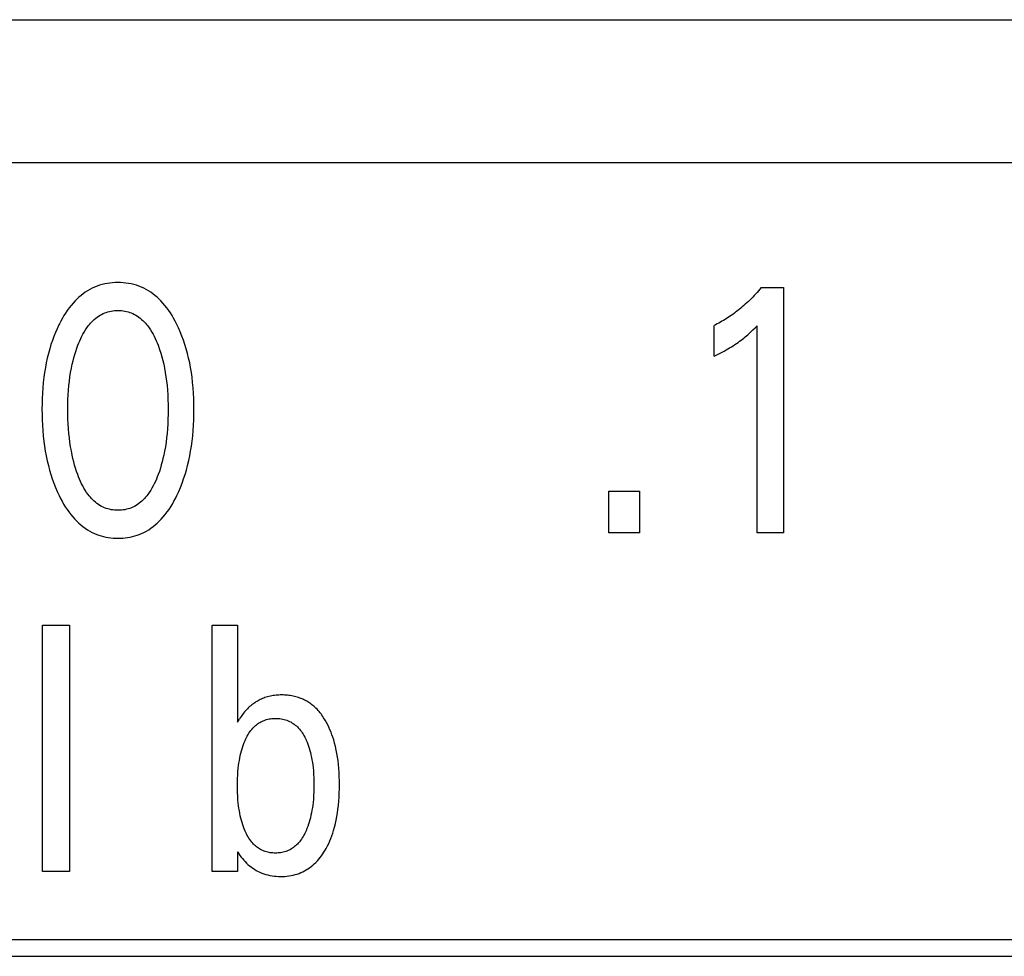
# Model space of a CAD drawing. Extents: x 0 to 594, y 0 to 420.
# Drawn here: x 123 to 129, y 310 to 316 of the extents above; entities that cross this region are included whole.
import ezdxf

# ---------------------------------------------------------------- set-up
doc = ezdxf.new("R2010")
doc.units = 0
doc.header["$LTSCALE"] = 32.67
doc.header["$MEASUREMENT"] = 0
doc.layers.add('20000_FRONT_O', color=7, linetype='CONTINUOUS')
doc.layers.add('20500_FRONT_O_LABELING', color=7, linetype='CONTINUOUS')

msp = doc.modelspace()

# ---------------------------------------------------------------- linework, layer by layer
at = {"layer": '20000_FRONT_O', "color": 7, "linetype": 'Continuous'}
for p, q in [((65.7288, 315.85863), (145.92254, 315.85863)), ((156.28254, 314.92863), (68.28253, 314.92863))]:
    msp.add_line(p, q, dxfattribs=at)
at = {"layer": '20500_FRONT_O_LABELING', "color": 7, "linetype": 'Continuous'}
for p, q in [((123.44198, 314.14347), (123.42522, 314.13945)), ((123.45894, 314.14673), (123.44198, 314.14347)), ((123.47606, 314.14924), (123.45894, 314.14673)), ((123.49328, 314.15102), (123.47606, 314.14924)), ((123.51058, 314.15209), (123.49328, 314.15102)), ((123.52792, 314.15244), (123.51058, 314.15209)), ((123.54531, 314.1521), (123.52792, 314.15244)), ((123.56265, 314.15105), (123.54531, 314.1521)), ((123.57992, 314.14927), (123.56265, 314.15105)), ((123.59708, 314.14676), (123.57992, 314.14927)), ((123.61408, 314.1435), (123.59708, 314.14676)), ((123.6309, 314.13948), (123.61408, 314.1435)), ((123.30178, 314.07936), (123.28807, 314.0687)), ((123.31591, 314.08941), (123.30178, 314.07936)), ((123.33046, 314.09882), (123.31591, 314.08941)), ((123.34541, 314.10753), (123.33046, 314.09882)), ((123.36074, 314.11551), (123.34541, 314.10753)), ((123.37643, 314.12271), (123.36074, 314.11551)), ((123.3924, 314.12908), (123.37643, 314.12271)), ((123.40867, 314.13466), (123.3924, 314.12908)), ((123.42522, 314.13945), (123.40867, 314.13466)), ((123.64748, 314.13468), (123.6309, 314.13948)), ((123.6638, 314.1291), (123.64748, 314.13468)), ((123.67982, 314.12271), (123.6638, 314.1291)), ((123.69552, 314.1155), (123.67982, 314.12271)), ((123.71085, 314.10753), (123.69552, 314.1155)), ((123.72581, 314.09881), (123.71085, 314.10753)), ((123.74037, 314.08941), (123.72581, 314.09881)), ((123.75451, 314.07936), (123.74037, 314.08941)), ((123.76821, 314.0687), (123.75451, 314.07936)), ((127.6685, 314.0783), (127.65919, 314.06828)), ((127.67767, 314.08843), (127.6685, 314.0783)), ((127.68671, 314.09869), (127.67767, 314.08843)), ((127.69561, 314.10907), (127.68671, 314.09869)), ((127.70436, 314.11956), (127.69561, 314.10907)), ((127.70436, 314.11956), (127.84951, 314.11956)), ((127.84951, 314.11956), (127.84951, 312.52863)), ((123.23604, 314.01873), (123.22301, 314.0034)), ((123.24973, 314.0335), (123.23604, 314.01873)), ((123.26203, 314.04573), (123.24973, 314.0335)), ((123.27482, 314.05748), (123.26203, 314.04573)), ((123.28807, 314.0687), (123.27482, 314.05748)), ((123.78146, 314.05748), (123.76821, 314.0687)), ((123.79424, 314.04573), (123.78146, 314.05748)), ((123.80652, 314.0335), (123.79424, 314.04573)), ((123.82016, 314.01875), (123.80652, 314.0335)), ((123.83314, 314.00345), (123.82016, 314.01875)), ((127.61063, 314.02015), (127.60093, 314.01131)), ((127.6206, 314.0295), (127.61063, 314.02015)), ((127.63045, 314.039), (127.6206, 314.0295)), ((127.64016, 314.04863), (127.63045, 314.039)), ((127.64974, 314.05839), (127.64016, 314.04863)), ((127.65919, 314.06828), (127.64974, 314.05839)), ((123.18755, 313.95463), (123.17687, 313.93759)), ((123.19879, 313.97131), (123.18755, 313.95463)), ((123.2106, 313.98758), (123.19879, 313.97131)), ((123.22301, 314.0034), (123.2106, 313.98758)), ((123.42158, 313.94594), (123.43144, 313.95072)), ((123.43144, 313.95072), (123.44154, 313.95499)), ((123.44154, 313.95499), (123.45186, 313.95876)), ((123.45186, 313.95876), (123.46237, 313.96202)), ((123.46237, 313.96202), (123.47305, 313.96477)), ((123.47305, 313.96477), (123.48386, 313.96702)), ((123.48386, 313.96702), (123.49478, 313.96877)), ((123.49478, 313.96877), (123.50578, 313.97002)), ((123.50578, 313.97002), (123.51684, 313.97076)), ((123.51684, 313.97076), (123.52792, 313.97101)), ((123.52792, 313.97101), (123.53901, 313.97076)), ((123.53901, 313.97076), (123.55006, 313.97001)), ((123.55006, 313.97001), (123.56107, 313.96877)), ((123.56107, 313.96877), (123.57199, 313.96702)), ((123.57199, 313.96702), (123.5828, 313.96477)), ((123.5828, 313.96477), (123.59347, 313.96201)), ((123.59347, 313.96201), (123.60398, 313.95876)), ((123.60398, 313.95876), (123.6143, 313.95499)), ((123.6143, 313.95499), (123.62441, 313.95072)), ((123.62441, 313.95072), (123.63426, 313.94594)), ((123.84549, 313.98764), (123.83314, 314.00345)), ((123.85724, 313.97138), (123.84549, 313.98764)), ((123.86841, 313.95471), (123.85724, 313.97138)), ((123.87905, 313.93768), (123.86841, 313.95471)), ((127.52979, 313.95334), (127.51916, 313.94566)), ((127.5403, 313.96119), (127.52979, 313.95334)), ((127.5507, 313.96918), (127.5403, 313.96119)), ((127.56098, 313.97732), (127.5507, 313.96918)), ((127.57115, 313.98561), (127.56098, 313.97732)), ((127.58119, 313.99404), (127.57115, 313.98561)), ((127.59112, 314.0026), (127.58119, 313.99404)), ((127.60093, 314.01131), (127.59112, 314.0026)), ((123.15703, 313.90265), (123.14782, 313.88483)), ((123.1667, 313.92025), (123.15703, 313.90265)), ((123.17687, 313.93759), (123.1667, 313.92025)), ((123.34206, 313.87976), (123.34964, 313.88857)), ((123.34964, 313.88857), (123.35754, 313.89709)), ((123.35754, 313.89709), (123.36575, 313.9053)), ((123.36575, 313.9053), (123.37428, 313.91315)), ((123.37428, 313.91315), (123.38313, 313.92063)), ((123.38313, 313.92063), (123.39228, 313.92768)), ((123.39228, 313.92768), (123.40174, 313.93427)), ((123.40174, 313.93427), (123.41151, 313.94037)), ((123.41151, 313.94037), (123.42158, 313.94594)), ((123.63426, 313.94594), (123.64433, 313.94037)), ((123.64433, 313.94037), (123.6541, 313.93427)), ((123.6541, 313.93427), (123.66356, 313.92768)), ((123.66356, 313.92768), (123.67271, 313.92063)), ((123.67271, 313.92063), (123.68156, 313.91317)), ((123.68156, 313.91317), (123.69009, 313.90531)), ((123.69009, 313.90531), (123.6983, 313.8971)), ((123.6983, 313.8971), (123.7062, 313.88858)), ((123.7062, 313.88858), (123.71379, 313.87977)), ((123.88918, 313.92032), (123.87905, 313.93768)), ((123.89883, 313.90269), (123.88918, 313.92032)), ((123.90802, 313.88483), (123.89883, 313.90269)), ((127.42888, 313.8894), (127.41858, 313.88395)), ((127.43911, 313.89501), (127.42888, 313.8894)), ((127.44926, 313.90075), (127.43911, 313.89501)), ((127.45933, 313.90664), (127.44926, 313.90075)), ((127.46931, 313.91267), (127.45933, 313.90664)), ((127.47922, 313.91883), (127.46931, 313.91267)), ((127.48904, 313.92513), (127.47922, 313.91883)), ((127.49877, 313.93157), (127.48904, 313.92513)), ((127.50842, 313.93813), (127.49877, 313.93157)), ((127.51916, 313.94566), (127.50842, 313.93813)), ((123.12153, 313.82732), (123.11126, 313.80154)), ((123.13256, 313.85278), (123.12153, 313.82732)), ((123.14437, 313.87787), (123.13256, 313.85278)), ((123.14782, 313.88483), (123.14437, 313.87787)), ((123.30027, 313.81752), (123.3081, 313.83129)), ((123.3081, 313.83129), (123.31645, 313.84478)), ((123.31645, 313.84478), (123.32533, 313.85793)), ((123.32533, 313.85793), (123.3348, 313.87072)), ((123.3348, 313.87072), (123.34206, 313.87976)), ((123.71379, 313.87977), (123.72105, 313.87072)), ((123.72105, 313.87072), (123.73052, 313.85792)), ((123.73052, 313.85792), (123.73941, 313.84475)), ((123.73941, 313.84475), (123.74776, 313.83126)), ((123.74776, 313.83126), (123.75559, 313.81747)), ((123.92061, 313.85859), (123.90802, 313.88483)), ((123.93233, 313.83199), (123.92061, 313.85859)), ((123.94321, 313.80506), (123.93233, 313.83199)), ((127.4082, 313.87864), (127.39775, 313.87349)), ((127.39775, 313.67392), (127.39775, 313.87349)), ((127.41858, 313.88395), (127.4082, 313.87864)), ((127.62484, 313.82045), (127.63351, 313.8284)), ((127.63351, 313.8284), (127.64208, 313.83646)), ((127.64208, 313.83646), (127.65054, 313.84464)), ((127.65054, 313.84464), (127.6644, 313.8584)), ((127.6644, 313.8584), (127.67806, 313.87236)), ((127.67806, 312.52863), (127.67806, 313.87236)), ((123.10173, 313.77546), (123.09292, 313.74911)), ((123.11126, 313.80154), (123.10173, 313.77546)), ((123.26757, 313.74536), (123.27336, 313.76012)), ((123.27336, 313.76012), (123.2795, 313.77475)), ((123.2795, 313.77475), (123.286, 313.78921)), ((123.286, 313.78921), (123.29292, 313.80348)), ((123.29292, 313.80348), (123.30027, 313.81752)), ((123.75559, 313.81747), (123.76295, 313.80342)), ((123.76295, 313.80342), (123.76986, 313.78915)), ((123.76986, 313.78915), (123.77637, 313.77469)), ((123.77637, 313.77469), (123.78249, 313.76008)), ((123.78249, 313.76008), (123.78828, 313.74536)), ((123.95327, 313.77782), (123.94321, 313.80506)), ((123.96253, 313.75031), (123.95327, 313.77782)), ((127.5441, 313.75707), (127.55384, 313.76383)), ((127.55384, 313.76383), (127.56349, 313.77073)), ((127.56349, 313.77073), (127.57302, 313.77777)), ((127.57302, 313.77777), (127.58245, 313.78496)), ((127.58245, 313.78496), (127.59176, 313.7923)), ((127.59176, 313.7923), (127.60095, 313.79979)), ((127.60095, 313.79979), (127.60901, 313.80656)), ((127.60901, 313.80656), (127.61697, 313.81345)), ((127.61697, 313.81345), (127.62484, 313.82045)), ((123.08483, 313.72255), (123.07649, 313.69225)), ((123.09292, 313.74911), (123.08483, 313.72255)), ((123.2472, 313.68481), (123.25347, 313.70515)), ((123.25347, 313.70515), (123.26025, 313.72533)), ((123.26025, 313.72533), (123.26757, 313.74536)), ((123.78828, 313.74536), (123.79032, 313.73993)), ((123.79032, 313.73993), (123.79847, 313.71697)), ((123.79847, 313.71697), (123.80595, 313.69376)), ((123.80595, 313.69376), (123.81277, 313.67035)), ((123.97102, 313.72255), (123.96253, 313.75031)), ((123.97935, 313.69228), (123.97102, 313.72255)), ((127.42421, 313.68715), (127.43736, 313.69394)), ((127.43736, 313.69394), (127.45044, 313.70085)), ((127.45044, 313.70085), (127.46344, 313.70791)), ((127.46344, 313.70791), (127.47637, 313.71512)), ((127.47637, 313.71512), (127.48789, 313.72173)), ((127.48789, 313.72173), (127.49932, 313.72848)), ((127.49932, 313.72848), (127.51067, 313.73539)), ((127.51067, 313.73539), (127.52192, 313.74245)), ((127.52192, 313.74245), (127.53307, 313.74967)), ((127.53307, 313.74967), (127.5441, 313.75707)), ((123.06236, 313.63105), (123.05649, 313.60019)), ((123.06901, 313.66174), (123.06236, 313.63105)), ((123.07649, 313.69225), (123.06901, 313.66174)), ((123.23128, 313.62302), (123.23613, 313.64373)), ((123.23613, 313.64373), (123.24143, 313.66433)), ((123.24143, 313.66433), (123.2472, 313.68481)), ((123.81277, 313.67035), (123.81897, 313.64676)), ((123.81897, 313.64676), (123.82456, 313.62302)), ((123.98683, 313.66177), (123.97935, 313.69228)), ((123.99348, 313.63108), (123.98683, 313.66177)), ((123.99935, 313.60021), (123.99348, 313.63108)), ((127.39775, 313.67392), (127.411, 313.68048)), ((127.411, 313.68048), (127.42421, 313.68715)), ((123.05139, 313.5692), (123.04703, 313.5381)), ((123.05649, 313.60019), (123.05139, 313.5692)), ((123.21623, 313.5401), (123.22055, 313.56787)), ((123.22055, 313.56787), (123.22555, 313.59551)), ((123.22555, 313.59551), (123.23128, 313.62302)), ((123.82456, 313.62302), (123.8303, 313.5955)), ((123.8303, 313.5955), (123.8353, 313.56785)), ((123.8353, 313.56785), (123.83962, 313.54009)), ((124.00445, 313.56921), (123.99935, 313.60021)), ((124.00882, 313.5381), (124.00445, 313.56921)), ((123.04304, 313.50381), (123.03985, 313.46943)), ((123.04703, 313.5381), (123.04304, 313.50381)), ((123.20951, 313.4843), (123.21256, 313.51223)), ((123.21256, 313.51223), (123.21623, 313.5401)), ((123.83962, 313.54009), (123.84328, 313.51223)), ((123.84328, 313.51223), (123.84633, 313.4843)), ((124.01281, 313.5038), (124.00882, 313.5381)), ((124.016, 313.46943), (124.01281, 313.5038)), ((123.03985, 313.46943), (123.03744, 313.435)), ((123.20477, 313.42235), (123.20681, 313.45335)), ((123.20681, 313.45335), (123.20951, 313.4843)), ((123.84633, 313.4843), (123.84904, 313.45335)), ((123.84904, 313.45335), (123.85108, 313.42235)), ((124.01841, 313.43499), (124.016, 313.46943)), ((123.03576, 313.40051), (123.03477, 313.366)), ((123.03744, 313.435), (123.03576, 313.40051)), ((123.20253, 313.36026), (123.20335, 313.39132)), ((123.20335, 313.39132), (123.20477, 313.42235)), ((123.85108, 313.42235), (123.85249, 313.39132)), ((123.85249, 313.39132), (123.85331, 313.36026)), ((124.02009, 313.40051), (124.01841, 313.43499)), ((124.02108, 313.36599), (124.02009, 313.40051)), ((123.03477, 313.366), (123.03443, 313.33146)), ((123.03443, 313.33146), (123.03472, 313.29635)), ((123.20225, 313.3292), (123.20253, 313.36026)), ((123.20251, 313.29768), (123.20225, 313.3292)), ((123.85331, 313.36026), (123.85359, 313.3292)), ((123.85359, 313.3292), (123.85334, 313.29768)), ((124.02142, 313.33146), (124.02108, 313.36599)), ((124.02112, 313.29643), (124.02142, 313.33146)), ((123.03472, 313.29635), (123.03568, 313.26125)), ((123.03568, 313.26125), (123.03734, 313.22618)), ((123.20331, 313.26617), (123.20251, 313.29768)), ((123.20471, 313.23468), (123.20331, 313.26617)), ((123.85253, 313.26617), (123.85113, 313.23469)), ((123.85334, 313.29768), (123.85253, 313.26617)), ((124.01849, 313.22643), (124.02015, 313.26142)), ((124.02015, 313.26142), (124.02112, 313.29643)), ((123.03734, 313.22618), (123.03973, 313.19116)), ((123.03973, 313.19116), (123.04288, 313.1562)), ((123.20673, 313.20323), (123.20471, 313.23468)), ((123.20941, 313.17183), (123.20673, 313.20323)), ((123.84911, 313.20324), (123.84644, 313.17183)), ((123.85113, 313.23469), (123.84911, 313.20324)), ((124.01296, 313.15661), (124.01611, 313.19149)), ((124.01611, 313.19149), (124.01849, 313.22643)), ((123.04288, 313.1562), (123.04683, 313.12131)), ((123.04683, 313.12131), (123.05113, 313.08971)), ((123.21242, 313.14345), (123.20941, 313.17183)), ((123.21604, 313.11515), (123.21242, 313.14345)), ((123.84342, 313.14345), (123.8398, 313.11514)), ((123.84644, 313.17183), (123.84342, 313.14345)), ((124.00472, 313.09022), (124.00902, 313.12181)), ((124.00902, 313.12181), (124.01296, 313.15661)), ((123.05113, 313.08971), (123.05615, 313.05821)), ((123.05615, 313.05821), (123.06191, 313.02685)), ((123.2203, 313.08693), (123.21604, 313.11515)), ((123.22523, 313.05882), (123.2203, 313.08693)), ((123.23088, 313.03084), (123.22523, 313.05882)), ((123.83061, 313.05881), (123.82497, 313.03084)), ((123.83554, 313.08691), (123.83061, 313.05881)), ((123.8398, 313.11514), (123.83554, 313.08691)), ((123.99393, 313.02738), (123.9997, 313.05874)), ((123.9997, 313.05874), (124.00472, 313.09022)), ((123.06191, 313.02685), (123.06846, 312.99564)), ((123.06846, 312.99564), (123.07582, 312.96463)), ((123.23566, 313.00975), (123.23088, 313.03084)), ((123.24089, 312.98875), (123.23566, 313.00975)), ((123.82019, 313.00976), (123.81497, 312.98879)), ((123.82497, 313.03084), (123.82019, 313.00976)), ((123.98003, 312.96515), (123.98739, 312.99618)), ((123.98739, 312.99618), (123.99393, 313.02738)), ((123.07582, 312.96463), (123.08402, 312.93383)), ((123.08402, 312.93383), (123.09235, 312.90567)), ((123.24659, 312.96789), (123.24089, 312.98875)), ((123.25277, 312.94716), (123.24659, 312.96789)), ((123.25945, 312.92661), (123.25277, 312.94716)), ((123.26666, 312.90623), (123.25945, 312.92661)), ((123.79641, 312.92665), (123.78918, 312.90623)), ((123.8031, 312.94722), (123.79641, 312.92665)), ((123.80928, 312.96794), (123.8031, 312.94722)), ((123.81497, 312.98879), (123.80928, 312.96794)), ((123.96347, 312.90607), (123.97183, 312.93433)), ((123.97183, 312.93433), (123.98003, 312.96515)), ((123.09235, 312.90567), (123.10145, 312.87776)), ((123.10145, 312.87776), (123.11134, 312.85011)), ((123.27242, 312.8911), (123.26666, 312.90623)), ((123.27853, 312.87607), (123.27242, 312.8911)), ((123.28502, 312.8612), (123.27853, 312.87607)), ((123.7773, 312.87602), (123.7708, 312.86114)), ((123.78341, 312.89106), (123.7773, 312.87602)), ((123.78918, 312.90623), (123.78341, 312.89106)), ((123.94444, 312.85028), (123.95435, 312.87803)), ((123.95435, 312.87803), (123.96347, 312.90607)), ((123.11134, 312.85011), (123.12205, 312.82275)), ((123.12205, 312.82275), (123.1336, 312.79571)), ((123.29193, 312.84652), (123.28502, 312.8612)), ((123.2993, 312.83205), (123.29193, 312.84652)), ((123.30715, 312.81784), (123.2993, 312.83205)), ((123.31553, 312.80392), (123.30715, 312.81784)), ((123.32446, 312.79033), (123.31553, 312.80392)), ((123.74031, 312.8039), (123.73138, 312.79031)), ((123.74868, 312.8178), (123.74031, 312.8039)), ((123.75653, 312.832), (123.74868, 312.8178)), ((123.76389, 312.84646), (123.75653, 312.832)), ((123.7708, 312.86114), (123.76389, 312.84646)), ((123.9222, 312.79573), (123.93373, 312.82283)), ((123.93373, 312.82283), (123.94444, 312.85028)), ((126.71556, 312.52863), (126.71556, 312.79851)), ((126.71556, 312.79851), (126.91332, 312.79851)), ((126.91332, 312.79851), (126.91332, 312.52863)), ((123.1336, 312.79571), (123.14601, 312.76903)), ((123.14601, 312.76903), (123.15521, 312.75061)), ((123.15521, 312.75061), (123.16487, 312.73242)), ((123.33399, 312.77709), (123.32446, 312.79033)), ((123.34124, 312.7678), (123.33399, 312.77709)), ((123.34882, 312.75876), (123.34124, 312.7678)), ((123.35672, 312.74999), (123.34882, 312.75876)), ((123.36494, 312.74154), (123.35672, 312.74999)), ((123.37349, 312.73345), (123.36494, 312.74154)), ((123.69091, 312.74155), (123.68236, 312.73346)), ((123.69913, 312.75), (123.69091, 312.74155)), ((123.70703, 312.75877), (123.69913, 312.75)), ((123.71461, 312.76781), (123.70703, 312.75877)), ((123.72185, 312.77709), (123.71461, 312.76781)), ((123.73138, 312.79031), (123.72185, 312.77709)), ((123.89111, 312.73252), (123.90071, 312.75067)), ((123.90071, 312.75067), (123.90984, 312.76903)), ((123.90984, 312.76903), (123.9222, 312.79573)), ((123.16487, 312.73242), (123.17503, 312.71451)), ((123.17503, 312.71451), (123.18571, 312.69691)), ((123.18571, 312.69691), (123.19695, 312.67968)), ((123.19695, 312.67968), (123.20878, 312.66286)), ((123.38236, 312.72574), (123.37349, 312.73345)), ((123.39156, 312.71847), (123.38236, 312.72574)), ((123.40108, 312.71166), (123.39156, 312.71847)), ((123.41092, 312.70536), (123.40108, 312.71166)), ((123.42108, 312.6996), (123.41092, 312.70536)), ((123.43095, 312.6947), (123.42108, 312.6996)), ((123.44108, 312.69031), (123.43095, 312.6947)), ((123.45143, 312.68644), (123.44108, 312.69031)), ((123.46199, 312.68308), (123.45143, 312.68644)), ((123.47272, 312.68024), (123.46199, 312.68308)), ((123.48359, 312.67791), (123.47272, 312.68024)), ((123.49457, 312.6761), (123.48359, 312.67791)), ((123.50564, 312.67481), (123.49457, 312.6761)), ((123.51677, 312.67403), (123.50564, 312.67481)), ((123.52792, 312.67378), (123.51677, 312.67403)), ((123.53908, 312.67403), (123.52792, 312.67378)), ((123.5502, 312.67481), (123.53908, 312.67403)), ((123.56127, 312.6761), (123.5502, 312.67481)), ((123.57226, 312.67791), (123.56127, 312.6761)), ((123.58313, 312.68023), (123.57226, 312.67791)), ((123.59385, 312.68307), (123.58313, 312.68023)), ((123.60441, 312.68643), (123.59385, 312.68307)), ((123.61477, 312.69031), (123.60441, 312.68643)), ((123.62489, 312.6947), (123.61477, 312.69031)), ((123.63477, 312.6996), (123.62489, 312.6947)), ((123.64493, 312.70536), (123.63477, 312.6996)), ((123.65477, 312.71167), (123.64493, 312.70536)), ((123.66429, 312.71848), (123.65477, 312.71167)), ((123.67348, 312.72575), (123.66429, 312.71848)), ((123.68236, 312.73346), (123.67348, 312.72575)), ((123.84737, 312.66293), (123.85917, 312.67977)), ((123.85917, 312.67977), (123.87037, 312.69702)), ((123.87037, 312.69702), (123.881, 312.71461)), ((123.881, 312.71461), (123.89111, 312.73252)), ((123.20878, 312.66286), (123.22123, 312.6465)), ((123.22123, 312.6465), (123.23433, 312.63063)), ((123.23433, 312.63063), (123.24811, 312.61531)), ((123.24811, 312.61531), (123.26041, 312.60273)), ((123.79584, 312.60271), (123.80813, 312.61531)), ((123.80813, 312.61531), (123.82189, 312.63065)), ((123.82189, 312.63065), (123.83496, 312.64654)), ((123.83496, 312.64654), (123.84737, 312.66293)), ((123.26041, 312.60273), (123.27321, 312.59062)), ((123.27321, 312.59062), (123.28649, 312.57904)), ((123.28649, 312.57904), (123.30024, 312.56802)), ((123.30024, 312.56802), (123.31444, 312.55762)), ((123.31444, 312.55762), (123.32907, 312.54788)), ((123.32907, 312.54788), (123.34412, 312.53884)), ((123.71213, 312.53883), (123.72718, 312.54785)), ((123.72718, 312.54785), (123.74182, 312.55758)), ((123.74182, 312.55758), (123.75602, 312.56798)), ((123.75602, 312.56798), (123.76977, 312.579)), ((123.76977, 312.579), (123.78305, 312.59059)), ((123.78305, 312.59059), (123.79584, 312.60271)), ((123.34412, 312.53884), (123.35958, 312.53056)), ((123.35958, 312.53056), (123.37542, 312.52309)), ((123.37542, 312.52309), (123.38984, 312.51713)), ((123.38984, 312.51713), (123.40451, 312.51184)), ((123.40451, 312.51184), (123.41943, 312.5072)), ((123.41943, 312.5072), (123.43455, 312.50321)), ((123.43455, 312.50321), (123.44984, 312.49986)), ((123.44984, 312.49986), (123.46528, 312.49714)), ((123.46528, 312.49714), (123.48084, 312.49503)), ((123.48084, 312.49503), (123.49648, 312.49354)), ((123.49648, 312.49354), (123.51219, 312.49264)), ((123.51219, 312.49264), (123.52792, 312.49234)), ((123.52792, 312.49234), (123.5437, 312.49263)), ((123.5437, 312.49263), (123.55944, 312.49352)), ((123.55944, 312.49352), (123.57513, 312.49501)), ((123.57513, 312.49501), (123.59073, 312.49711)), ((123.59073, 312.49711), (123.60621, 312.49983)), ((123.60621, 312.49983), (123.62154, 312.50319)), ((123.62154, 312.50319), (123.6367, 312.50718)), ((123.6367, 312.50718), (123.65166, 312.51182)), ((123.65166, 312.51182), (123.66637, 312.51712)), ((123.66637, 312.51712), (123.68083, 312.52309)), ((123.68083, 312.52309), (123.69667, 312.53056)), ((123.69667, 312.53056), (123.71213, 312.53883)), ((126.91332, 312.52863), (126.71556, 312.52863)), ((127.84951, 312.52863), (127.67806, 312.52863)), ((123.03726, 310.32863), (123.03726, 311.92863)), ((123.03726, 311.92863), (123.21234, 311.92863)), ((123.21234, 311.92863), (123.21234, 310.32863)), ((124.13945, 310.32863), (124.13945, 311.92863)), ((124.13945, 311.92863), (124.30365, 311.92863)), ((124.30365, 311.92863), (124.30365, 311.29816)), ((124.48165, 311.45766), (124.47401, 311.45488)), ((124.49045, 311.46056), (124.48165, 311.45766)), ((124.49934, 311.46317), (124.49045, 311.46056)), ((124.5083, 311.46551), (124.49934, 311.46317)), ((124.51734, 311.46757), (124.5083, 311.46551)), ((124.52643, 311.46936), (124.51734, 311.46757)), ((124.53558, 311.4709), (124.52643, 311.46936)), ((124.54478, 311.47218), (124.53558, 311.4709)), ((124.55402, 311.47322), (124.54478, 311.47218)), ((124.56329, 311.47402), (124.55402, 311.47322)), ((124.57259, 311.47459), (124.56329, 311.47402)), ((124.5819, 311.47493), (124.57259, 311.47459)), ((124.59122, 311.47505), (124.5819, 311.47493)), ((124.60051, 311.47496), (124.59122, 311.47505)), ((124.60979, 311.47465), (124.60051, 311.47496)), ((124.61907, 311.47412), (124.60979, 311.47465)), ((124.62832, 311.47335), (124.61907, 311.47412)), ((124.63754, 311.47236), (124.62832, 311.47335)), ((124.64672, 311.47112), (124.63754, 311.47236)), ((124.65586, 311.46964), (124.64672, 311.47112)), ((124.66495, 311.46791), (124.65586, 311.46964)), ((124.67398, 311.46592), (124.66495, 311.46791)), ((124.68294, 311.46367), (124.67398, 311.46592)), ((124.69183, 311.46114), (124.68294, 311.46367)), ((124.70064, 311.45835), (124.69183, 311.46114)), ((124.70935, 311.45527), (124.70064, 311.45835)), ((124.37581, 311.39278), (124.369, 311.3861)), ((124.38282, 311.39925), (124.37581, 311.39278)), ((124.39003, 311.4055), (124.38282, 311.39925)), ((124.39635, 311.41065), (124.39003, 311.4055)), ((124.40281, 311.41563), (124.39635, 311.41065)), ((124.40942, 311.42043), (124.40281, 311.41563)), ((124.41615, 311.42505), (124.40942, 311.42043)), ((124.423, 311.42948), (124.41615, 311.42505)), ((124.42998, 311.43371), (124.423, 311.42948)), ((124.43707, 311.43775), (124.42998, 311.43371)), ((124.44427, 311.4416), (124.43707, 311.43775)), ((124.45157, 311.44523), (124.44427, 311.4416)), ((124.45896, 311.44866), (124.45157, 311.44523)), ((124.46644, 311.45188), (124.45896, 311.44866)), ((124.47401, 311.45488), (124.46644, 311.45188)), ((124.71694, 311.45233), (124.70935, 311.45527)), ((124.72445, 311.44917), (124.71694, 311.45233)), ((124.73187, 311.44579), (124.72445, 311.44917)), ((124.73919, 311.44221), (124.73187, 311.44579)), ((124.74642, 311.43843), (124.73919, 311.44221)), ((124.75355, 311.43444), (124.74642, 311.43843)), ((124.76056, 311.43026), (124.75355, 311.43444)), ((124.76746, 311.42589), (124.76056, 311.43026)), ((124.77424, 311.42134), (124.76746, 311.42589)), ((124.78089, 311.4166), (124.77424, 311.42134)), ((124.78741, 311.41169), (124.78089, 311.4166)), ((124.79379, 311.4066), (124.78741, 311.41169)), ((124.80003, 311.40135), (124.79379, 311.4066)), ((124.80611, 311.39593), (124.80003, 311.40135)), ((124.81333, 311.38911), (124.80611, 311.39593)), ((124.32674, 311.3345), (124.32146, 311.32658)), ((124.33221, 311.34231), (124.32674, 311.3345)), ((124.33787, 311.34999), (124.33221, 311.34231)), ((124.34371, 311.35753), (124.33787, 311.34999)), ((124.34974, 311.36493), (124.34371, 311.35753)), ((124.35597, 311.37216), (124.34974, 311.36493)), ((124.36238, 311.37923), (124.35597, 311.37216)), ((124.369, 311.3861), (124.36238, 311.37923)), ((124.82031, 311.38206), (124.81333, 311.38911)), ((124.82707, 311.37481), (124.82031, 311.38206)), ((124.83362, 311.36737), (124.82707, 311.37481)), ((124.83994, 311.35974), (124.83362, 311.36737)), ((124.84606, 311.35194), (124.83994, 311.35974)), ((124.85196, 311.34399), (124.84606, 311.35194)), ((124.85767, 311.3359), (124.85196, 311.34399)), ((124.86317, 311.32768), (124.85767, 311.3359)), ((124.30365, 311.29816), (124.31635, 311.31857)), ((124.32146, 311.32658), (124.31635, 311.31857)), ((124.40374, 311.2596), (124.40941, 311.26551)), ((124.40941, 311.26551), (124.41531, 311.27121)), ((124.41531, 311.27121), (124.42143, 311.27669)), ((124.42143, 311.27669), (124.42776, 311.28191)), ((124.42776, 311.28191), (124.43429, 311.28688)), ((124.43429, 311.28688), (124.44101, 311.29157)), ((124.44101, 311.29157), (124.44792, 311.29596)), ((124.44792, 311.29596), (124.455, 311.30005)), ((124.455, 311.30005), (124.46225, 311.30381)), ((124.46225, 311.30381), (124.46966, 311.30723)), ((124.46966, 311.30723), (124.47738, 311.31035)), ((124.47738, 311.31035), (124.48525, 311.31312)), ((124.48525, 311.31312), (124.49324, 311.31552)), ((124.49324, 311.31552), (124.50133, 311.31758)), ((124.50133, 311.31758), (124.50952, 311.31929)), ((124.50952, 311.31929), (124.51779, 311.32068)), ((124.51779, 311.32068), (124.52611, 311.32174)), ((124.52611, 311.32174), (124.53448, 311.3225)), ((124.53448, 311.3225), (124.54289, 311.32295)), ((124.54289, 311.32295), (124.5513, 311.3231)), ((124.5513, 311.3231), (124.56065, 311.32294)), ((124.56065, 311.32294), (124.56997, 311.32241)), ((124.56997, 311.32241), (124.57925, 311.32151)), ((124.57925, 311.32151), (124.58847, 311.32022)), ((124.58847, 311.32022), (124.59761, 311.31854)), ((124.59761, 311.31854), (124.60665, 311.31645)), ((124.60665, 311.31645), (124.61556, 311.31393)), ((124.61556, 311.31393), (124.62434, 311.31099)), ((124.62434, 311.31099), (124.63295, 311.3076)), ((124.63295, 311.3076), (124.64113, 311.30389)), ((124.64113, 311.30389), (124.64914, 311.29976)), ((124.64914, 311.29976), (124.65694, 311.29525)), ((124.65694, 311.29525), (124.66453, 311.29037)), ((124.66453, 311.29037), (124.6719, 311.28514)), ((124.6719, 311.28514), (124.67903, 311.27958)), ((124.67903, 311.27958), (124.68591, 311.2737)), ((124.68591, 311.2737), (124.69253, 311.26754)), ((124.69253, 311.26754), (124.69887, 311.26111)), ((124.87263, 311.31253), (124.86317, 311.32768)), ((124.88151, 311.29702), (124.87263, 311.31253)), ((124.88967, 311.28155), (124.88151, 311.29702)), ((124.89732, 311.26581), (124.88967, 311.28155)), ((124.90447, 311.24984), (124.89732, 311.26581)), ((124.36256, 311.19916), (124.36747, 311.20843)), ((124.36747, 311.20843), (124.37269, 311.21753)), ((124.37269, 311.21753), (124.37821, 311.22643)), ((124.37821, 311.22643), (124.38406, 311.23512)), ((124.38406, 311.23512), (124.39025, 311.24356)), ((124.39025, 311.24356), (124.39681, 311.25173)), ((124.39681, 311.25173), (124.40374, 311.2596)), ((124.69887, 311.26111), (124.70577, 311.25345)), ((124.70577, 311.25345), (124.71231, 311.24548)), ((124.71231, 311.24548), (124.7185, 311.23724)), ((124.7185, 311.23724), (124.72435, 311.22875)), ((124.72435, 311.22875), (124.72988, 311.22005)), ((124.72988, 311.22005), (124.7351, 311.21116)), ((124.7351, 311.21116), (124.74003, 311.20211)), ((124.74003, 311.20211), (124.74468, 311.19292)), ((124.91114, 311.23364), (124.90447, 311.24984)), ((124.91734, 311.21725), (124.91114, 311.23364)), ((124.92308, 311.2007), (124.91734, 311.21725)), ((124.92838, 311.184), (124.92308, 311.2007)), ((124.33347, 311.1257), (124.33785, 311.13954)), ((124.33785, 311.13954), (124.34264, 311.15326)), ((124.34264, 311.15326), (124.34787, 311.16682)), ((124.34787, 311.16682), (124.35354, 311.18022)), ((124.35354, 311.18022), (124.35792, 311.18975)), ((124.35792, 311.18975), (124.36256, 311.19916)), ((124.74468, 311.19292), (124.74906, 311.18363)), ((124.74906, 311.18363), (124.75022, 311.18107)), ((124.75022, 311.18107), (124.75571, 311.16822)), ((124.75571, 311.16822), (124.76079, 311.15519)), ((124.76079, 311.15519), (124.76547, 311.14201)), ((124.76547, 311.14201), (124.76976, 311.12869)), ((124.93469, 311.16188), (124.92838, 311.184)), ((124.94031, 311.13958), (124.93469, 311.16188)), ((124.94526, 311.11712), (124.94031, 311.13958)), ((124.31877, 311.06535), (124.32209, 311.08157)), ((124.32209, 311.08157), (124.32582, 311.0977)), ((124.32582, 311.0977), (124.32946, 311.11175)), ((124.32946, 311.11175), (124.33347, 311.1257)), ((124.76976, 311.12869), (124.7737, 311.11526)), ((124.7737, 311.11526), (124.77729, 311.10173)), ((124.77729, 311.10173), (124.7811, 311.08566)), ((124.7811, 311.08566), (124.78449, 311.0695)), ((124.94958, 311.09453), (124.94526, 311.11712)), ((124.95331, 311.07184), (124.94958, 311.09453)), ((124.30919, 310.9998), (124.31108, 311.01626)), ((124.31108, 311.01626), (124.31328, 311.03268)), ((124.31328, 311.03268), (124.31584, 311.04905)), ((124.31584, 311.04905), (124.31877, 311.06535)), ((124.78449, 311.0695), (124.78747, 311.05326)), ((124.78747, 311.05326), (124.79006, 311.03696)), ((124.79006, 311.03696), (124.79231, 311.02061)), ((124.79231, 311.02061), (124.79422, 311.00421)), ((124.9565, 311.04906), (124.95331, 311.07184)), ((124.95951, 311.02303), (124.9565, 311.04906)), ((124.96189, 310.99694), (124.95951, 311.02303)), ((124.30446, 310.93191), (124.30554, 310.95457)), ((124.30554, 310.95457), (124.3071, 310.9772)), ((124.3071, 310.9772), (124.30919, 310.9998)), ((124.79422, 311.00421), (124.79635, 310.98164)), ((124.79635, 310.98164), (124.79794, 310.95904)), ((124.79794, 310.95904), (124.79903, 310.9364)), ((124.96368, 310.97079), (124.96189, 310.99694)), ((124.96492, 310.94462), (124.96368, 310.97079)), ((124.96564, 310.91841), (124.96492, 310.94462)), ((124.30365, 310.88653), (124.30385, 310.90922)), ((124.30385, 310.86371), (124.30365, 310.88653)), ((124.30385, 310.90922), (124.30446, 310.93191)), ((124.79903, 310.9364), (124.79966, 310.91374)), ((124.79966, 310.91374), (124.79986, 310.89107)), ((124.79986, 310.89107), (124.79966, 310.8682)), ((124.96587, 310.8922), (124.96564, 310.91841)), ((124.96564, 310.86551), (124.96587, 310.8922)), ((124.30446, 310.8409), (124.30385, 310.86371)), ((124.30554, 310.81811), (124.30446, 310.8409)), ((124.3071, 310.79535), (124.30554, 310.81811)), ((124.79794, 310.8225), (124.79635, 310.79969)), ((124.79903, 310.84534), (124.79794, 310.8225)), ((124.79966, 310.8682), (124.79903, 310.84534)), ((124.96365, 310.81216), (124.96491, 310.83882)), ((124.96491, 310.83882), (124.96564, 310.86551)), ((124.30919, 310.77263), (124.3071, 310.79535)), ((124.31107, 310.75612), (124.30919, 310.77263)), ((124.31327, 310.73964), (124.31107, 310.75612)), ((124.7923, 310.76027), (124.79005, 310.74365)), ((124.79422, 310.77692), (124.7923, 310.76027)), ((124.79635, 310.79969), (124.79422, 310.77692)), ((124.9563, 310.73244), (124.95938, 310.75896)), ((124.95938, 310.75896), (124.96182, 310.78554)), ((124.96182, 310.78554), (124.96365, 310.81216)), ((124.31582, 310.72321), (124.31327, 310.73964)), ((124.31874, 310.70685), (124.31582, 310.72321)), ((124.32207, 310.69056), (124.31874, 310.70685)), ((124.32582, 310.67436), (124.32207, 310.69056)), ((124.78109, 310.6942), (124.77729, 310.67789)), ((124.78447, 310.7106), (124.78109, 310.6942)), ((124.78745, 310.72709), (124.78447, 310.7106)), ((124.79005, 310.74365), (124.78745, 310.72709)), ((124.94921, 310.68607), (124.95303, 310.70921)), ((124.95303, 310.70921), (124.9563, 310.73244)), ((124.32948, 310.66027), (124.32582, 310.67436)), ((124.3335, 310.64628), (124.32948, 310.66027)), ((124.3379, 310.63241), (124.3335, 310.64628)), ((124.34269, 310.61867), (124.3379, 310.63241)), ((124.76499, 310.63536), (124.76011, 310.62142)), ((124.76947, 310.64942), (124.76499, 310.63536)), ((124.77356, 310.66361), (124.76947, 310.64942)), ((124.77729, 310.67789), (124.77356, 310.66361)), ((124.93401, 310.6174), (124.93974, 310.64013)), ((124.93974, 310.64013), (124.94479, 310.66303)), ((124.94479, 310.66303), (124.94921, 310.68607)), ((124.3479, 310.6051), (124.34269, 310.61867)), ((124.35354, 310.59171), (124.3479, 310.6051)), ((124.35786, 310.58222), (124.35354, 310.59171)), ((124.36244, 310.57284), (124.35786, 310.58222)), ((124.3673, 310.56358), (124.36244, 310.57284)), ((124.37246, 310.55448), (124.3673, 310.56358)), ((124.73509, 310.56536), (124.72988, 310.55612)), ((124.74002, 310.57477), (124.73509, 310.56536)), ((124.74467, 310.58431), (124.74002, 310.57477)), ((124.74906, 310.59397), (124.74467, 310.58431)), ((124.75481, 310.60762), (124.74906, 310.59397)), ((124.76011, 310.62142), (124.75481, 310.60762)), ((124.90999, 310.54423), (124.91631, 310.56095)), ((124.91631, 310.56095), (124.92217, 310.57783)), ((124.92217, 310.57783), (124.92757, 310.59486)), ((124.92757, 310.59486), (124.93401, 310.6174)), ((124.37792, 310.54557), (124.37246, 310.55448)), ((124.38371, 310.53687), (124.37792, 310.54557)), ((124.38985, 310.52841), (124.38371, 310.53687)), ((124.39635, 310.52022), (124.38985, 310.52841)), ((124.40323, 310.51233), (124.39635, 310.52022)), ((124.40887, 310.50641), (124.40323, 310.51233)), ((124.41473, 310.5007), (124.40887, 310.50641)), ((124.42082, 310.49523), (124.41473, 310.5007)), ((124.68718, 310.50155), (124.68104, 310.496)), ((124.69309, 310.50734), (124.68718, 310.50155)), ((124.69877, 310.51334), (124.69309, 310.50734)), ((124.70572, 310.52135), (124.69877, 310.51334)), ((124.71229, 310.52966), (124.70572, 310.52135)), ((124.7185, 310.53824), (124.71229, 310.52966)), ((124.72435, 310.54707), (124.7185, 310.53824)), ((124.72988, 310.55612), (124.72435, 310.54707)), ((124.88805, 310.49529), (124.89588, 310.51139)), ((124.89588, 310.51139), (124.90318, 310.52771)), ((124.90318, 310.52771), (124.90999, 310.54423)), ((124.30365, 310.45677), (124.30365, 310.32863)), ((124.30546, 310.4545), (124.30365, 310.45677)), ((124.30546, 310.4545), (124.31234, 310.44359)), ((124.31234, 310.44359), (124.31965, 310.43293)), ((124.42712, 310.49), (124.42082, 310.49523)), ((124.43362, 310.48504), (124.42712, 310.49)), ((124.44031, 310.48035), (124.43362, 310.48504)), ((124.44719, 310.47596), (124.44031, 310.48035)), ((124.45425, 310.47188), (124.44719, 310.47596)), ((124.46147, 310.46812), (124.45425, 310.47188)), ((124.46885, 310.4647), (124.46147, 310.46812)), ((124.47657, 310.46157), (124.46885, 310.4647)), ((124.48442, 310.4588), (124.47657, 310.46157)), ((124.49239, 310.45639), (124.48442, 310.4588)), ((124.50048, 310.45433), (124.49239, 310.45639)), ((124.50866, 310.45261), (124.50048, 310.45433)), ((124.51691, 310.45123), (124.50866, 310.45261)), ((124.52523, 310.45016), (124.51691, 310.45123)), ((124.53359, 310.44942), (124.52523, 310.45016)), ((124.54199, 310.44897), (124.53359, 310.44942)), ((124.5504, 310.44883), (124.54199, 310.44897)), ((124.55887, 310.44898), (124.5504, 310.44883)), ((124.56733, 310.44943), (124.55887, 310.44898)), ((124.57576, 310.45019), (124.56733, 310.44943)), ((124.58414, 310.45128), (124.57576, 310.45019)), ((124.59246, 310.45269), (124.58414, 310.45128)), ((124.60069, 310.45443), (124.59246, 310.45269)), ((124.60884, 310.45652), (124.60069, 310.45443)), ((124.61687, 310.45897), (124.60884, 310.45652)), ((124.62478, 310.46178), (124.61687, 310.45897)), ((124.63254, 310.46496), (124.62478, 310.46178)), ((124.64, 310.46843), (124.63254, 310.46496)), ((124.6473, 310.47226), (124.64, 310.46843)), ((124.65442, 310.47641), (124.6473, 310.47226)), ((124.66137, 310.48088), (124.65442, 310.47641)), ((124.66813, 310.48564), (124.66137, 310.48088)), ((124.67469, 310.49069), (124.66813, 310.48564)), ((124.68104, 310.496), (124.67469, 310.49069)), ((124.84939, 310.43125), (124.85753, 310.44293)), ((124.85753, 310.44293), (124.86529, 310.45488)), ((124.86529, 310.45488), (124.87267, 310.46706)), ((124.87267, 310.46706), (124.87969, 310.47944)), ((124.87969, 310.47944), (124.88805, 310.49529)), ((124.31965, 310.43293), (124.32736, 310.42255)), ((124.32736, 310.42255), (124.33548, 310.41246)), ((124.33548, 310.41246), (124.34397, 310.40268)), ((124.34397, 310.40268), (124.35285, 310.39321)), ((124.35285, 310.39321), (124.36208, 310.38409)), ((124.36208, 310.38409), (124.37165, 310.37533)), ((124.37165, 310.37533), (124.38156, 310.36693)), ((124.7827, 310.36133), (124.79277, 310.36947)), ((124.79277, 310.36947), (124.80249, 310.37802)), ((124.80249, 310.37802), (124.81274, 310.38787)), ((124.81274, 310.38787), (124.82254, 310.39815)), ((124.82254, 310.39815), (124.83191, 310.40883)), ((124.83191, 310.40883), (124.84086, 310.41987)), ((124.84086, 310.41987), (124.84939, 310.43125)), ((123.21234, 310.32863), (123.03726, 310.32863)), ((124.30365, 310.32863), (124.13945, 310.32863)), ((124.38156, 310.36693), (124.39215, 310.35866)), ((124.39215, 310.35866), (124.40306, 310.35083)), ((124.40306, 310.35083), (124.41429, 310.34346)), ((124.41429, 310.34346), (124.4258, 310.33658)), ((124.4258, 310.33658), (124.43758, 310.33021)), ((124.43758, 310.33021), (124.44962, 310.32437)), ((124.44962, 310.32437), (124.4619, 310.31909)), ((124.4619, 310.31909), (124.4744, 310.31439)), ((124.4744, 310.31439), (124.48761, 310.31014)), ((124.48761, 310.31014), (124.50102, 310.30652)), ((124.50102, 310.30652), (124.51459, 310.30351)), ((124.65168, 310.3028), (124.66497, 310.30554)), ((124.66497, 310.30554), (124.67812, 310.30883)), ((124.67812, 310.30883), (124.69111, 310.3127)), ((124.69111, 310.3127), (124.70391, 310.31716)), ((124.70391, 310.31716), (124.7159, 310.32197)), ((124.7159, 310.32197), (124.72769, 310.32731)), ((124.72769, 310.32731), (124.73924, 310.33316)), ((124.73924, 310.33316), (124.75054, 310.3395)), ((124.75054, 310.3395), (124.76156, 310.34633)), ((124.76156, 310.34633), (124.77229, 310.35361)), ((124.77229, 310.35361), (124.7827, 310.36133)), ((124.51459, 310.30351), (124.52829, 310.30109)), ((124.52829, 310.30109), (124.54211, 310.29924)), ((124.54211, 310.29924), (124.55601, 310.29793)), ((124.55601, 310.29793), (124.56997, 310.29715)), ((124.56997, 310.29715), (124.58396, 310.29688)), ((124.58396, 310.29688), (124.59759, 310.29708)), ((124.59759, 310.29708), (124.61121, 310.29776)), ((124.61121, 310.29776), (124.62477, 310.29892)), ((124.62477, 310.29892), (124.63827, 310.3006)), ((124.63827, 310.3006), (124.65168, 310.3028)), ((85.64254, 309.88863), (144.92754, 309.88863)), ((85.53254, 309.77863), (145.03754, 309.77863))]:
    msp.add_line(p, q, dxfattribs=at)

doc.saveas('drawing.dxf')
